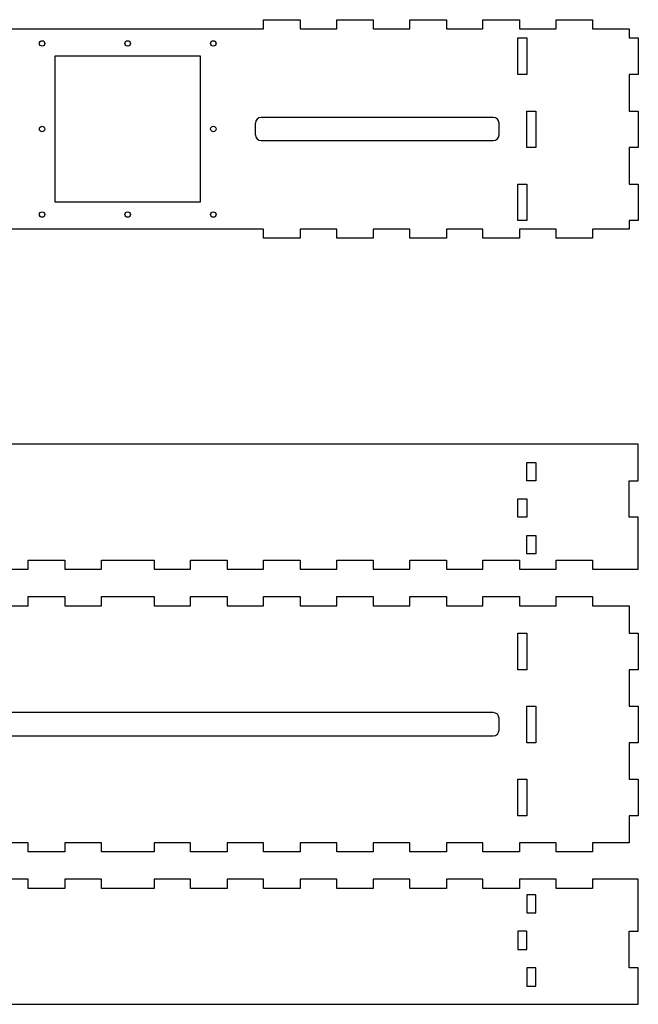
# Model space of a CAD drawing. Extents: x -6675 to -3938, y -1774 to -582.
# Drawn here: x -6183 to -5844, y -1753 to -1214 of the extents above; entities that cross this region are included whole.
import ezdxf

# ---------------------------------------------------------------- set-up
doc = ezdxf.new("R2010")
doc.units = 0
doc.layers.add('CUT', color=5, linetype='CONTINUOUS')

msp = doc.modelspace()

# ---------------------------------------------------------------- linework, layer by layer
at = {"layer": 'CUT'}
for p, q in [((-6053.95, -1276.73), (-6053.95, -1270.38)), ((-5923.77, -1267.21), (-6050.77, -1267.21)), ((-5920.6, -1276.73), (-5920.6, -1270.38)), ((-6050.77, -1279.91), (-5923.77, -1279.91)), ((-5923.77, -1593.1), (-6323.82, -1593.1)), ((-5920.6, -1602.62), (-5920.6, -1596.27)), ((-6323.82, -1605.8), (-5923.77, -1605.8))]:
    msp.add_line(p, q, dxfattribs=at)
for points in [[(-6069.4, -1218.71), (-6049.4, -1218.71), (-6049.4, -1213.71), (-6029.4, -1213.71), (-6029.4, -1218.71), (-6009.4, -1218.71), (-6009.4, -1213.71), (-5989.4, -1213.71), (-5989.4, -1218.71), (-5969.4, -1218.71), (-5969.4, -1213.71), (-5949.4, -1213.71), (-5949.4, -1218.71), (-5929.4, -1218.71), (-5929.4, -1213.71), (-5909.4, -1213.71), (-5909.4, -1218.71), (-5889.4, -1218.71), (-5889.4, -1213.71), (-5869.4, -1213.71), (-5869.4, -1218.71), (-5849.4, -1218.71), (-5849.4, -1223.71), (-5844.4, -1223.71), (-5844.4, -1243.71), (-5849.4, -1243.71), (-5849.4, -1263.71), (-5844.4, -1263.71), (-5844.4, -1283.71), (-5849.4, -1283.71), (-5849.4, -1303.71), (-5844.4, -1303.71), (-5844.4, -1323.71), (-5849.4, -1323.71), (-5849.4, -1328.41), (-5869.4, -1328.41), (-5869.4, -1333.41), (-5889.4, -1333.41), (-5889.4, -1328.41), (-5909.4, -1328.41), (-5909.4, -1333.41), (-5929.4, -1333.41), (-5929.4, -1328.41), (-5949.4, -1328.41), (-5949.4, -1333.41), (-5969.4, -1333.41), (-5969.4, -1328.41), (-5989.4, -1328.41), (-5989.4, -1333.41), (-6009.4, -1333.41), (-6009.4, -1328.41), (-6029.4, -1328.41), (-6029.4, -1333.41), (-6049.4, -1333.41), (-6049.4, -1328.41), (-6069.4, -1328.41)], [(-6198.2, -1218.71), (-6069.4, -1218.71)], [(-6069.4, -1328.41), (-6198.2, -1328.41)], [(-6198.2, -1514.6), (-6178.2, -1514.6), (-6178.2, -1509.6), (-6158.2, -1509.6), (-6158.2, -1514.6), (-6138.2, -1514.6), (-6138.2, -1509.6), (-6109.4, -1509.6), (-6109.4, -1514.6), (-6089.4, -1514.6), (-6089.4, -1509.6), (-6069.4, -1509.6), (-6069.4, -1514.6), (-6049.4, -1514.6), (-6049.4, -1509.6), (-6029.4, -1509.6), (-6029.4, -1514.6), (-6009.4, -1514.6), (-6009.4, -1509.6), (-5989.4, -1509.6), (-5989.4, -1514.6), (-5969.4, -1514.6), (-5969.4, -1509.6), (-5949.4, -1509.6), (-5949.4, -1514.6), (-5929.4, -1514.6), (-5929.4, -1509.6), (-5909.4, -1509.6), (-5909.4, -1514.6), (-5889.4, -1514.6), (-5889.4, -1509.6), (-5869.4, -1509.6), (-5869.4, -1514.6), (-5844.4, -1514.6), (-5844.4, -1486.1), (-5849.4, -1486.1), (-5849.4, -1466.1), (-5844.4, -1466.1), (-5844.4, -1446.1), (-6403.2, -1446.1)], [(-6198.2, -1534.6), (-6178.2, -1534.6), (-6178.2, -1529.6), (-6158.2, -1529.6), (-6158.2, -1534.6), (-6138.2, -1534.6), (-6138.2, -1529.6), (-6109.4, -1529.6), (-6109.4, -1534.6), (-6089.4, -1534.6), (-6089.4, -1529.6), (-6069.4, -1529.6), (-6069.4, -1534.6), (-6049.4, -1534.6), (-6049.4, -1529.6), (-6029.4, -1529.6), (-6029.4, -1534.6), (-6009.4, -1534.6), (-6009.4, -1529.6), (-5989.4, -1529.6), (-5989.4, -1534.6), (-5969.4, -1534.6), (-5969.4, -1529.6), (-5949.4, -1529.6), (-5949.4, -1534.6), (-5929.4, -1534.6), (-5929.4, -1529.6), (-5909.4, -1529.6), (-5909.4, -1534.6), (-5889.4, -1534.6), (-5889.4, -1529.6), (-5869.4, -1529.6), (-5869.4, -1534.6), (-5849.4, -1534.6), (-5849.4, -1549.6), (-5844.4, -1549.6), (-5844.4, -1569.6), (-5849.4, -1569.6), (-5849.4, -1589.6), (-5844.4, -1589.6), (-5844.4, -1609.6), (-5849.4, -1609.6), (-5849.4, -1629.6), (-5844.4, -1629.6), (-5844.4, -1649.6), (-5849.4, -1649.6), (-5849.4, -1664.3), (-5869.4, -1664.3), (-5869.4, -1669.3), (-5889.4, -1669.3), (-5889.4, -1664.3), (-5909.4, -1664.3), (-5909.4, -1669.3), (-5929.4, -1669.3), (-5929.4, -1664.3), (-5949.4, -1664.3), (-5949.4, -1669.3), (-5969.4, -1669.3), (-5969.4, -1664.3), (-5989.4, -1664.3), (-5989.4, -1669.3), (-6009.4, -1669.3), (-6009.4, -1664.3), (-6029.4, -1664.3), (-6029.4, -1669.3), (-6049.4, -1669.3), (-6049.4, -1664.3), (-6069.4, -1664.3), (-6069.4, -1669.3), (-6089.4, -1669.3), (-6089.4, -1664.3), (-6109.4, -1664.3), (-6109.4, -1669.3), (-6138.2, -1669.3), (-6138.2, -1664.3), (-6158.2, -1664.3), (-6158.2, -1669.3), (-6178.2, -1669.3), (-6178.2, -1664.3), (-6198.2, -1664.3)], [(-6403.2, -1752.8), (-5844.4, -1752.8), (-5844.4, -1732.8), (-5849.4, -1732.8), (-5849.4, -1712.8), (-5844.4, -1712.8), (-5844.4, -1684.3), (-5869.4, -1684.3), (-5869.4, -1689.3), (-5889.4, -1689.3), (-5889.4, -1684.3), (-5909.4, -1684.3), (-5909.4, -1689.3), (-5929.4, -1689.3), (-5929.4, -1684.3), (-5949.4, -1684.3), (-5949.4, -1689.3), (-5969.4, -1689.3), (-5969.4, -1684.3), (-5989.4, -1684.3), (-5989.4, -1689.3), (-6009.4, -1689.3), (-6009.4, -1684.3), (-6029.4, -1684.3), (-6029.4, -1689.3), (-6049.4, -1689.3), (-6049.4, -1684.3), (-6069.4, -1684.3), (-6069.4, -1689.3), (-6089.4, -1689.3), (-6089.4, -1684.3), (-6109.4, -1684.3), (-6109.4, -1689.3), (-6138.2, -1689.3), (-6138.2, -1684.3), (-6158.2, -1684.3), (-6158.2, -1689.3), (-6178.2, -1689.3), (-6178.2, -1684.3), (-6198.2, -1684.3)]]:
    msp.add_lwpolyline(points, dxfattribs=at)
for points in [[(-5910.4, -1223.71), (-5905.4, -1223.71), (-5905.4, -1243.71), (-5910.4, -1243.71)], [(-6083.95, -1233.71), (-6163.65, -1233.71), (-6163.65, -1313.41), (-6083.95, -1313.41)], [(-5905.4, -1263.71), (-5900.4, -1263.71), (-5900.4, -1283.71), (-5905.4, -1283.71)], [(-5910.4, -1303.71), (-5905.4, -1303.71), (-5905.4, -1323.71), (-5910.4, -1323.71)], [(-5905.4, -1456.1), (-5900.4, -1456.1), (-5900.4, -1466.1), (-5905.4, -1466.1)], [(-5910.4, -1476.1), (-5905.4, -1476.1), (-5905.4, -1486.1), (-5910.4, -1486.1)], [(-5905.4, -1496.1), (-5900.4, -1496.1), (-5900.4, -1506.1), (-5905.4, -1506.1)], [(-5910.4, -1549.6), (-5905.4, -1549.6), (-5905.4, -1569.6), (-5910.4, -1569.6)], [(-5905.4, -1589.6), (-5900.4, -1589.6), (-5900.4, -1609.6), (-5905.4, -1609.6)], [(-5910.4, -1629.6), (-5905.4, -1629.6), (-5905.4, -1649.6), (-5910.4, -1649.6)], [(-5905.4, -1702.8), (-5900.4, -1702.8), (-5900.4, -1692.8), (-5905.4, -1692.8)], [(-5910.4, -1722.8), (-5905.4, -1722.8), (-5905.4, -1712.8), (-5910.4, -1712.8)], [(-5905.4, -1742.8), (-5900.4, -1742.8), (-5900.4, -1732.8), (-5905.4, -1732.8)]]:
    msp.add_lwpolyline(points, close=True, dxfattribs=at)
for centre in [(-6170.65, -1226.71), (-6123.8, -1226.71), (-6076.95, -1226.71), (-6170.65, -1273.56), (-6076.95, -1273.56), (-6170.65, -1320.41), (-6123.8, -1320.41), (-6076.95, -1320.41)]:
    msp.add_circle(centre, 1.5, dxfattribs=at)
for centre, start, end in [((-6050.77, -1270.38), 90, 180), ((-5923.77, -1270.38), 0, 90), ((-6050.77, -1276.73), 180, 270), ((-5923.77, -1276.73), 270, 0), ((-5923.77, -1596.27), 0, 90), ((-5923.77, -1602.62), 270, 0)]:
    msp.add_arc(centre, 3.18, start, end, dxfattribs=at)

doc.saveas('drawing.dxf')
